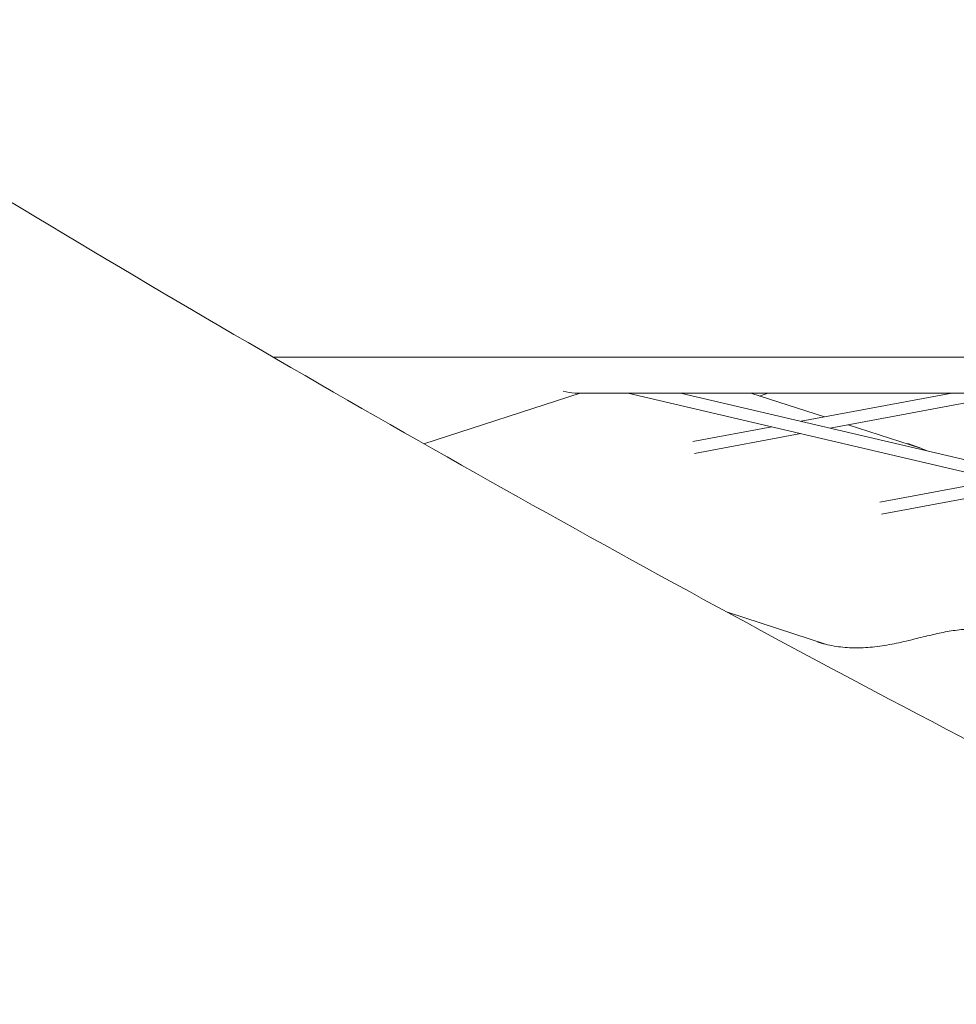
# Model space of a CAD drawing. Units: millimetres. Extents: x -4811 to 3814, y -4632 to 3814.
# Drawn here: x -963 to -846, y -1612 to -1489 of the extents above; entities that cross this region are included whole.
import ezdxf

# ---------------------------------------------------------------- set-up
doc = ezdxf.new("R2010")
doc.units = ezdxf.units.MM
doc.linetypes.add('STRICHPUNKT', pattern=[25.4, 12.7, -6.35, 0, -6.35])
doc.layers.add('BEM-SI-MIN', color=255, linetype='Continuous')
doc.layers.add('SICHER-MIN', color=7, linetype='STRICHPUNKT')
doc.layers.add('DNA Tower XL.04', color=252, linetype='Continuous', plot=False)
doc.styles.get("Standard").update_dxf_attribs({"font": 'arial.ttf'})
doc.dimstyles.new('Europa 1-75', dxfattribs={"dimscale": 50, "dimtxt": 2.5, "dimasz": 3, "dimexe": 2, "dimexo": 2.5, "dimgap": 2, "dimtad": 0, "dimdec": 3, "dimlfac": 0.001, "dimzin": 0, "dimtxsty": 'Standard', "dimcen": 0, "dimadec": 0, "dimazin": 0, "dimtfac": 1, "dimtdec": 3, "dimtofl": 0, "dimtmove": 0, "dimatfit": 3, "dimfxl": 2, "dimfxlon": 1, "dimtolj": 1, "dimtzin": 0, "dimlwd": -1, "dimlwe": -1, "dimarcsym": 0})

# ---------------------------------------------------------------- blocks, each defined once
blk = doc.blocks.new('*D84')
at = {"layer": 'BEM-SI-MIN', "color": 0, "transparency": 16777216}
for p, q in [((-4322.98, 1987.88), (-4422.14, 1987.88)), ((-4322.14, 1837.88), (-4322.14, 381.91)), ((-4322.14, -1837.93), (-4322.14, -381.95)), ((-4322.93, -1987.93), (-4422.14, -1987.93))]:
    blk.add_line(p, q, dxfattribs=at)
for points in [[(-4347.14, 1837.88), (-4297.14, 1837.88), (-4322.14, 1987.88)], [(-4347.14, -1837.93), (-4297.14, -1837.93), (-4322.14, -1987.93)]]:
    blk.add_solid(points, dxfattribs=at)
at = {"layer": 'BEM-SI-MIN', "color": 0, "transparency": 16777216, "insert": (-4322.14, -0.02), "char_height": 125, "attachment_point": 5, "rotation": 90}
blk.add_mtext('\\A1;3,976m', dxfattribs=at)
blk = doc.blocks.new('*D86')
at = {"layer": 'BEM-SI-MIN', "color": 0, "transparency": 16777216}
for p, q in [((-4610.74, 3813.93), (-4810.74, 3813.93)), ((-4710.74, 3663.93), (-4710.74, 381.46)), ((-4710.74, -3663.93), (-4710.74, -381.46)), ((-4610.74, -3813.93), (-4810.74, -3813.93))]:
    blk.add_line(p, q, dxfattribs=at)
for points in [[(-4735.74, 3663.93), (-4685.74, 3663.93), (-4710.74, 3813.93)], [(-4735.74, -3663.93), (-4685.74, -3663.93), (-4710.74, -3813.93)]]:
    blk.add_solid(points, dxfattribs=at)
at = {"layer": 'BEM-SI-MIN', "color": 0, "transparency": 16777216, "insert": (-4710.74, 0), "char_height": 125, "attachment_point": 5, "rotation": 90}
blk.add_mtext('\\A1;7,628m', dxfattribs=at)
blk = doc.blocks.new('*D88')
at = {"layer": 'BEM-SI-MIN', "color": 0, "transparency": 16777216}
for p, q in [((-1774.22, -4197.39), (-381.93, -4197.39)), ((1774.23, -4197.39), (381.94, -4197.39)), ((-1924.22, -4200.02), (-1924.22, -4297.39)), ((1924.23, -4199.34), (1924.23, -4297.39))]:
    blk.add_line(p, q, dxfattribs=at)
for points in [[(-1774.22, -4172.39), (-1774.22, -4222.39), (-1924.22, -4197.39)], [(1774.23, -4172.39), (1774.23, -4222.39), (1924.23, -4197.39)]]:
    blk.add_solid(points, dxfattribs=at)
at = {"layer": 'BEM-SI-MIN', "color": 0, "transparency": 16777216, "insert": (0.01, -4197.39), "char_height": 125, "attachment_point": 5}
blk.add_mtext('\\A1;3,848m', dxfattribs=at)
blk = doc.blocks.new('*D90')
at = {"layer": 'BEM-SI-MIN', "color": 0, "transparency": 16777216}
for p, q in [((-3813.93, -4432.04), (-3813.93, -4632.04)), ((3813.93, -4432.04), (3813.93, -4632.04)), ((-3663.93, -4532.04), (-381.46, -4532.04)), ((3663.93, -4532.04), (381.46, -4532.04))]:
    blk.add_line(p, q, dxfattribs=at)
for points in [[(-3663.93, -4507.04), (-3663.93, -4557.04), (-3813.93, -4532.04)], [(3663.93, -4507.04), (3663.93, -4557.04), (3813.93, -4532.04)]]:
    blk.add_solid(points, dxfattribs=at)
at = {"layer": 'BEM-SI-MIN', "color": 0, "transparency": 16777216, "insert": (0, -4532.04), "char_height": 125, "attachment_point": 5}
blk.add_mtext('\\A1;7,628m', dxfattribs=at)

msp = doc.modelspace()

# ---------------------------------------------------------------- linework, layer by layer
at = {"layer": 'DNA Tower XL.04', "color": 7, "linetype": 'Continuous', "lineweight": 0}
for p, q in [((-931.0129, -1531.1382, 7739.6859), (-765.2984, -1531.1382, 7739.6859)), ((-912.2388, -1541.9251, 7739.6859), (-892.7587, -1535.5956, 7739.6859)), ((-893.4322, -1535.5956, 7739.6859), (-766.0728, -1535.5956, 7739.6859)), ((-886.8397, -1535.5956, 7739.6859), (239.3818, -1799.7483, 7739.6859)), ((-880.2709, -1535.5956, 7739.6859), (239.6788, -1798.2772, 7739.6859)), ((-862.3401, -1538.577, 7739.6859), (-871.516, -1535.5956, 7739.6859)), ((-846.447, -1535.5956, 7739.6859), (-865.2401, -1539.121, 7739.6859)), ((-838.3115, -1535.5956, 7739.6859), (-861.6248, -1539.969, 7739.6859)), ((-868.8898, -1539.8057, 7739.6859), (-878.7144, -1541.6487, 7739.6859)), ((-850.3678, -1542.4671, 7739.6859), (-859.3623, -1539.5446, 7739.6859)), ((-865.2745, -1540.6537, 7739.6859), (-878.512, -1543.1369, 7739.6859)), ((-840.6094, -1546.4388, 7739.6859), (-855.4207, -1549.2173, 7739.6859)), ((-836.9941, -1547.2868, 7739.6859), (-855.2183, -1550.7055, 7739.6859)), ((-862.0872, -1566.9435, 7739.6859), (-874.429, -1562.9334, 7739.6859))]:
    msp.add_line(p, q, dxfattribs=at)
at = {"layer": 'DNA Tower XL.04', "color": 7, "linetype": 'Continuous', "lineweight": 0, "extrusion": (0, 0, -1)}
msp.add_ellipse((-894.8889, -1522.1456, 7739.6859), major_axis=(2.122, -13.3979), ratio=0.5575364, start_param=0.0880766, end_param=0.27678715, dxfattribs=at)
at = {"layer": 'DNA Tower XL.04', "color": 7, "linetype": 'Continuous', "lineweight": 0}
for points, knots in [([(-1008.2536, -1484.2483, 7739.6859), (-989.4873, -1496.1355, 7739.6859), (-970.6765, -1507.6875, 7739.6859), (-932.9725, -1530.1187, 7739.6859), (-914.0792, -1540.9979, 7739.6859), (-876.2162, -1562.0812, 7739.6859), (-857.2466, -1572.2854, 7739.6859), (-819.2369, -1592.0168, 7739.6859), (-800.1969, -1601.544, 7739.6859), (-762.0526, -1619.9201, 7739.6859), (-742.9483, -1628.7689, 7739.6859), (-723.8147, -1637.2779, 7739.6859)], [2.8309991945, 2.8309991945, 2.8309991945, 2.8309991945, 2.8487885916, 2.8487885916, 2.8665779887, 2.8665779887, 2.8843673858, 2.8843673858, 2.9021567829, 2.9021567829, 2.91994618, 2.91994618, 2.91994618, 2.91994618]), ([(-849.5204, -1542.808, 7739.6859), (-849.7104, -1542.7292, 7739.6859), (-849.9013, -1542.6514, 7739.6859), (-850.6998, -1542.3337, 7739.6859), (-851.3154, -1542.1066, 7739.6859), (-851.9343, -1541.9055, 7739.6859)], [8.15201779, 8.15201779, 8.15201779, 8.15201779, 8.85144313, 8.85144313, 11.06430392, 11.06430392, 11.06430392, 11.06430392]), ([(-841.6656, -1565.386, 7739.6859), (-842.3924, -1565.1498, 7739.6859), (-843.097, -1565.0625, 7739.6859), (-844.461, -1565.0196, 7739.6859), (-845.1236, -1565.0667, 7739.6859), (-846.4452, -1565.2302, 7739.6859), (-847.1027, -1565.3479, 7739.6859), (-848.4374, -1565.6234, 7739.6859), (-849.1121, -1565.7814, 7739.6859), (-850.4716, -1566.1107, 7739.6859), (-851.1583, -1566.2826, 7739.6859), (-851.8488, -1566.45, 7739.6859)], [0, 0, 0, 0, 2.2415104, 2.2415104, 4.4830208, 4.4830208, 6.7245312, 6.7245312, 8.9660416, 8.9660416, 11.207552, 11.207552, 11.207552, 11.207552]), ([(-863.2353, -1566.6231, 7739.6859), (-862.5628, -1566.8416, 7739.6859), (-861.8586, -1567.0132, 7739.6859), (-860.4184, -1567.2568, 7739.6859), (-859.6795, -1567.3295, 7739.6859), (-858.171, -1567.3788, 7739.6859), (-857.4053, -1567.3554, 7739.6859), (-855.8476, -1567.2218, 7739.6859), (-855.0526, -1567.1109, 7739.6859), (-853.4525, -1566.8217, 7739.6859), (-852.6479, -1566.6436, 7739.6859), (-851.8488, -1566.45, 7739.6859)], [-13.30631131, -13.30631131, -13.30631131, -13.30631131, -10.64504904, -10.64504904, -7.98378678, -7.98378678, -5.32252452, -5.32252452, -2.66126226, -2.66126226, 0, 0, 0, 0]), ([(-1079.8827, -1596.3132, 7739.6859), (-1079.8827, -1596.3132, 7739.6859), (-1079.8827, -1596.3132, 7739.6859), (-1060.0519, -1608.8807, 7739.6859), (-1040.1551, -1621.1054, 7739.6859), (-1000.2356, -1644.8641, 7739.6859), (-980.213, -1656.398, 7739.6859), (-940.0479, -1678.7702, 7739.6859), (-919.9056, -1689.6085, 7739.6859), (-879.5075, -1710.5845, 7739.6859), (-859.2517, -1720.7222, 7739.6859), (-818.6334, -1740.2925, 7739.6859), (-798.2708, -1749.7251, 7739.6859), (-777.8581, -1758.8028, 7739.6859)], [2.8308617271, 2.8308617271, 2.8308617271, 2.8308617271, 2.8397701729, 2.8397701729, 2.8486786177, 2.8486786177, 2.8664955083, 2.8664955083, 2.8843123988, 2.8843123988, 2.9021292894, 2.9021292894, 2.91994618, 2.91994618, 2.91994618, 2.91994618])]:
    msp.add_open_spline(points, degree=3, knots=knots, dxfattribs=at)
msp.add_open_spline([(-869.3322, -1535.5956, 7739.6859), (-869.6705, -1535.7257, 7739.6859), (-870.0151, -1535.8503, 7739.6859), (-870.3662, -1535.9692, 7739.6859)], degree=3, dxfattribs=at)
at = {"layer": 'SICHER-MIN', "color": 7}
msp.add_circle((0, 0), 3813.9253, dxfattribs=at)

# ---------------------------------------------------------------- dimensions: what is measured, and where the dimension line sits
at = {"layer": 'BEM-SI-MIN', "color": 7}
for base, p1, p2, picture, middle in [((-4710.7399, -3813.9253), (0, 3813.9253), (0, -3813.9253), '*D86', (-4710.7399, 0)), ((-4322.1447, -1987.9253), (-3.2764, 1987.8823, 7739.6859), (0, -1987.9253, 7739.6859), '*D84', (-4322.1447, -0.0215))]:
    dim = msp.add_linear_dim(base=base, p1=p1, p2=p2, angle=90, dimstyle='Europa 1-75', override={"dimpost": 'm'}, dxfattribs=at)
    dim.commit()
    dim.dimension.update_dxf_attribs({"geometry": picture, "text_midpoint": middle})
for base, p1, p2, picture, middle in [((1924.2333, -4197.3886), (-1924.2208, 16.2183, 7739.6859), (1924.2333, 55.9519, 7739.6859), '*D88', (0.0062, -4197.3886)), ((3813.9253, -4532.0426), (-3813.9253, 0), (3813.9253, 0), '*D90', (0, -4532.0426))]:
    dim = msp.add_linear_dim(base=base, p1=p1, p2=p2, dimstyle='Europa 1-75', override={"dimpost": 'm'}, dxfattribs=at)
    dim.commit()
    dim.dimension.update_dxf_attribs({"geometry": picture, "text_midpoint": middle})

doc.saveas('drawing.dxf')
